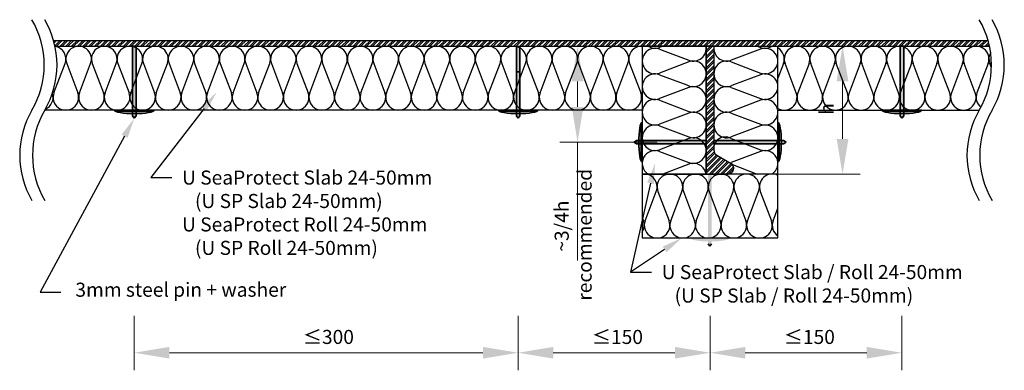
# Model space of a CAD drawing. Units: millimetres. Extents: x -420 to 5300, y -664 to 67.
# Drawn here: x 880 to 1650, y -262 to 13 of the extents above; entities that cross this region are included whole.
import ezdxf

# ---------------------------------------------------------------- set-up
doc = ezdxf.new("R2010")
doc.units = ezdxf.units.MM
for name, color, linetype, lineweight in [('dimensioning', 30, 'Continuous', 15), ('ISOVER ULTIMATE', 2, 'Continuous', 30), ('labeling', 3, 'Continuous', 30), ('pins n washers', 4, 'Continuous', 35), ('steel', 1, 'Continuous', 30)]:
    doc.layers.add(name, color=color, linetype=linetype, lineweight=lineweight)

msp = doc.modelspace()

# ---------------------------------------------------------------- hatches: boundary and pattern name
at = {"layer": 'pins n washers'}
h = msp.add_hatch(color=256, dxfattribs=at)
h.dxf.hatch_style = 1
h.paths.add_polyline_path([(971.36, -58), (968.63, -58), (968.63, -58.91), (971.36, -58.91)])
edge = h.paths.add_edge_path()
edge.add_ellipse((969.99, -58), major_axis=(-15.46, 0), ratio=0.177271, start_angle=0, end_angle=19.3885)
edge.add_line((955.41, -58.91), (968.63, -58.91))
edge.add_line((968.63, -58.91), (968.63, -58))
edge.add_line((968.63, -58), (954.53, -58))
edge = h.paths.add_edge_path()
edge.add_ellipse((969.99, -58), major_axis=(-15.46, 0), ratio=0.177271, start_angle=160.6115, end_angle=180)
edge.add_line((985.46, -58), (971.36, -58))
edge.add_line((971.36, -58), (971.36, -58.91))
edge.add_line((971.36, -58.91), (984.58, -58.91))
edge = h.paths.add_edge_path()
edge.add_ellipse((969.99, -58), major_axis=(-15.46, 0), ratio=0.177271, start_angle=19.3885, end_angle=84.93572)
edge.add_line((968.63, -60.73), (968.63, -58.91))
edge.add_line((968.63, -58.91), (955.41, -58.91))
edge = h.paths.add_edge_path()
edge.add_ellipse((969.99, -58), major_axis=(-15.46, 0), ratio=0.177271, start_angle=84.93572, end_angle=95.06428)
edge.add_line((971.36, -60.73), (971.36, -58.91))
edge.add_line((971.36, -58.91), (968.63, -58.91))
edge.add_line((968.63, -58.91), (968.63, -60.73))
edge = h.paths.add_edge_path()
edge.add_ellipse((969.99, -58), major_axis=(-15.46, 0), ratio=0.177271, start_angle=95.06428, end_angle=160.6115)
edge.add_line((984.58, -58.91), (971.36, -58.91))
edge.add_line((971.36, -58.91), (971.36, -60.73))
edge = h.paths.add_edge_path()
edge.add_ellipse((969.99, -58), major_axis=(-15.46, 0), ratio=0.177271, start_angle=84.93572, end_angle=95.06428, ccw=False)
edge.add_line((968.63, -60.73), (968.63, -62.47))
edge.add_line((968.63, -62.47), (969.99, -64.37))
edge.add_line((969.99, -64.37), (971.36, -62.47))
edge.add_line((971.36, -62.47), (971.36, -60.73))
h.paths.add_polyline_path([(971.36, -8), (968.63, -8), (968.63, -58), (971.36, -58)])
h = msp.add_hatch(color=256, dxfattribs=at)
h.dxf.hatch_style = 1
h.paths.add_polyline_path([(1271.36, -58), (1268.63, -58), (1268.63, -58.91), (1271.36, -58.91)])
edge = h.paths.add_edge_path()
edge.add_ellipse((1269.99, -58), major_axis=(-15.46, 0), ratio=0.177271, start_angle=0, end_angle=19.3885)
edge.add_line((1255.41, -58.91), (1268.63, -58.91))
edge.add_line((1268.63, -58.91), (1268.63, -58))
edge.add_line((1268.63, -58), (1254.53, -58))
edge = h.paths.add_edge_path()
edge.add_ellipse((1269.99, -58), major_axis=(-15.46, 0), ratio=0.177271, start_angle=160.6115, end_angle=180)
edge.add_line((1285.46, -58), (1271.36, -58))
edge.add_line((1271.36, -58), (1271.36, -58.91))
edge.add_line((1271.36, -58.91), (1284.58, -58.91))
edge = h.paths.add_edge_path()
edge.add_ellipse((1269.99, -58), major_axis=(-15.46, 0), ratio=0.177271, start_angle=19.3885, end_angle=84.93572)
edge.add_line((1268.63, -60.73), (1268.63, -58.91))
edge.add_line((1268.63, -58.91), (1255.41, -58.91))
edge = h.paths.add_edge_path()
edge.add_ellipse((1269.99, -58), major_axis=(-15.46, 0), ratio=0.177271, start_angle=84.93572, end_angle=95.06428)
edge.add_line((1271.36, -60.73), (1271.36, -58.91))
edge.add_line((1271.36, -58.91), (1268.63, -58.91))
edge.add_line((1268.63, -58.91), (1268.63, -60.73))
edge = h.paths.add_edge_path()
edge.add_ellipse((1269.99, -58), major_axis=(-15.46, 0), ratio=0.177271, start_angle=95.06428, end_angle=160.6115)
edge.add_line((1284.58, -58.91), (1271.36, -58.91))
edge.add_line((1271.36, -58.91), (1271.36, -60.73))
edge = h.paths.add_edge_path()
edge.add_ellipse((1269.99, -58), major_axis=(-15.46, 0), ratio=0.177271, start_angle=84.93572, end_angle=95.06428, ccw=False)
edge.add_line((1268.63, -60.73), (1268.63, -62.47))
edge.add_line((1268.63, -62.47), (1269.99, -64.37))
edge.add_line((1269.99, -64.37), (1271.36, -62.47))
edge.add_line((1271.36, -62.47), (1271.36, -60.73))
h.paths.add_polyline_path([(1271.36, -8), (1268.63, -8), (1268.63, -58), (1271.36, -58)])
h = msp.add_hatch(color=256, dxfattribs=at)
h.dxf.hatch_style = 1
h.paths.add_polyline_path([(1571.36, -58), (1568.63, -58), (1568.63, -58.91), (1571.36, -58.91)])
edge = h.paths.add_edge_path()
edge.add_ellipse((1569.99, -58), major_axis=(-15.46, 0), ratio=0.177271, start_angle=0, end_angle=19.3885)
edge.add_line((1555.41, -58.91), (1568.63, -58.91))
edge.add_line((1568.63, -58.91), (1568.63, -58))
edge.add_line((1568.63, -58), (1554.53, -58))
edge = h.paths.add_edge_path()
edge.add_ellipse((1569.99, -58), major_axis=(-15.46, 0), ratio=0.177271, start_angle=160.6115, end_angle=180)
edge.add_line((1585.46, -58), (1571.36, -58))
edge.add_line((1571.36, -58), (1571.36, -58.91))
edge.add_line((1571.36, -58.91), (1584.58, -58.91))
edge = h.paths.add_edge_path()
edge.add_ellipse((1569.99, -58), major_axis=(-15.46, 0), ratio=0.177271, start_angle=19.3885, end_angle=84.93572)
edge.add_line((1568.63, -60.73), (1568.63, -58.91))
edge.add_line((1568.63, -58.91), (1555.41, -58.91))
edge = h.paths.add_edge_path()
edge.add_ellipse((1569.99, -58), major_axis=(-15.46, 0), ratio=0.177271, start_angle=84.93572, end_angle=95.06428)
edge.add_line((1571.36, -60.73), (1571.36, -58.91))
edge.add_line((1571.36, -58.91), (1568.63, -58.91))
edge.add_line((1568.63, -58.91), (1568.63, -60.73))
edge = h.paths.add_edge_path()
edge.add_ellipse((1569.99, -58), major_axis=(-15.46, 0), ratio=0.177271, start_angle=95.06428, end_angle=160.6115)
edge.add_line((1584.58, -58.91), (1571.36, -58.91))
edge.add_line((1571.36, -58.91), (1571.36, -60.73))
edge = h.paths.add_edge_path()
edge.add_ellipse((1569.99, -58), major_axis=(-15.46, 0), ratio=0.177271, start_angle=84.93572, end_angle=95.06428, ccw=False)
edge.add_line((1568.63, -60.73), (1568.63, -62.47))
edge.add_line((1568.63, -62.47), (1569.99, -64.37))
edge.add_line((1569.99, -64.37), (1571.36, -62.47))
edge.add_line((1571.36, -62.47), (1571.36, -60.73))
h.paths.add_polyline_path([(1571.36, -8), (1568.63, -8), (1568.63, -58), (1571.36, -58)])
h = msp.add_hatch(color=256, dxfattribs=at)
h.dxf.hatch_style = 1
h.paths.add_polyline_path([(1416.99, -84.37), (1416.99, -81.63), (1367, -81.63), (1367, -84.37)])
h.paths.add_polyline_path([(1367, -84.37), (1367, -81.63), (1366.09, -81.63), (1366.09, -84.37)])
edge = h.paths.add_edge_path()
edge.add_ellipse((1367, -83), major_axis=(0, 15.46), ratio=0.177271, start_angle=0, end_angle=19.3885)
edge.add_line((1366.09, -68.41), (1366.09, -81.63))
edge.add_line((1366.09, -81.63), (1367, -81.63))
edge.add_line((1367, -81.63), (1367, -67.54))
edge = h.paths.add_edge_path()
edge.add_ellipse((1367, -83), major_axis=(0, 15.46), ratio=0.177271, start_angle=160.6115, end_angle=180)
edge.add_line((1367, -98.46), (1367, -84.37))
edge.add_line((1367, -84.37), (1366.09, -84.37))
edge.add_line((1366.09, -84.37), (1366.09, -97.59))
edge = h.paths.add_edge_path()
edge.add_ellipse((1367, -83), major_axis=(0, 15.46), ratio=0.177271, start_angle=19.3885, end_angle=84.93572)
edge.add_line((1364.27, -81.63), (1366.09, -81.63))
edge.add_line((1366.09, -81.63), (1366.09, -68.41))
edge = h.paths.add_edge_path()
edge.add_ellipse((1367, -83), major_axis=(0, 15.46), ratio=0.177271, start_angle=84.93572, end_angle=95.06428)
edge.add_line((1364.27, -84.37), (1366.09, -84.37))
edge.add_line((1366.09, -84.37), (1366.09, -81.63))
edge.add_line((1366.09, -81.63), (1364.27, -81.63))
edge = h.paths.add_edge_path()
edge.add_ellipse((1367, -83), major_axis=(0, 15.46), ratio=0.177271, start_angle=95.06428, end_angle=160.6115)
edge.add_line((1366.09, -97.59), (1366.09, -84.37))
edge.add_line((1366.09, -84.37), (1364.27, -84.37))
edge = h.paths.add_edge_path()
edge.add_ellipse((1367, -83), major_axis=(0, 15.46), ratio=0.177271, start_angle=84.93572, end_angle=95.06428, ccw=False)
edge.add_line((1364.27, -81.63), (1362.53, -81.63))
edge.add_line((1362.53, -81.63), (1360.63, -83))
edge.add_line((1360.63, -83), (1362.53, -84.37))
edge.add_line((1362.53, -84.37), (1364.27, -84.37))
h = msp.add_hatch(color=256, dxfattribs=at)
h.dxf.hatch_style = 1
h.paths.add_polyline_path([(1422.99, -84.37), (1422.99, -81.63), (1472.99, -81.63), (1472.99, -84.37)])
h.paths.add_polyline_path([(1472.99, -84.37), (1472.99, -81.63), (1473.9, -81.63), (1473.9, -84.37)])
edge = h.paths.add_edge_path()
edge.add_ellipse((1472.99, -83), major_axis=(0, 15.46), ratio=0.177271, start_angle=340.6115, end_angle=360, ccw=False)
edge.add_line((1473.9, -68.41), (1473.9, -81.63))
edge.add_line((1473.9, -81.63), (1472.99, -81.63))
edge.add_line((1472.99, -81.63), (1472.99, -67.54))
edge = h.paths.add_edge_path()
edge.add_ellipse((1472.99, -83), major_axis=(0, 15.46), ratio=0.177271, start_angle=180, end_angle=199.3885, ccw=False)
edge.add_line((1472.99, -98.46), (1472.99, -84.37))
edge.add_line((1472.99, -84.37), (1473.9, -84.37))
edge.add_line((1473.9, -84.37), (1473.9, -97.59))
edge = h.paths.add_edge_path()
edge.add_ellipse((1472.99, -83), major_axis=(0, 15.46), ratio=0.177271, start_angle=275.06428, end_angle=340.6115, ccw=False)
edge.add_line((1475.72, -81.63), (1473.9, -81.63))
edge.add_line((1473.9, -81.63), (1473.9, -68.41))
edge = h.paths.add_edge_path()
edge.add_ellipse((1472.99, -83), major_axis=(0, 15.46), ratio=0.177271, start_angle=264.93572, end_angle=275.06428, ccw=False)
edge.add_line((1475.72, -84.37), (1473.9, -84.37))
edge.add_line((1473.9, -84.37), (1473.9, -81.63))
edge.add_line((1473.9, -81.63), (1475.72, -81.63))
edge = h.paths.add_edge_path()
edge.add_ellipse((1472.99, -83), major_axis=(0, 15.46), ratio=0.177271, start_angle=199.3885, end_angle=264.93572, ccw=False)
edge.add_line((1473.9, -97.59), (1473.9, -84.37))
edge.add_line((1473.9, -84.37), (1475.72, -84.37))
edge = h.paths.add_edge_path()
edge.add_ellipse((1472.99, -83), major_axis=(0, 15.46), ratio=0.177271, start_angle=264.93572, end_angle=275.06428)
edge.add_line((1475.72, -81.63), (1477.46, -81.63))
edge.add_line((1477.46, -81.63), (1479.36, -83))
edge.add_line((1479.36, -83), (1477.46, -84.37))
edge.add_line((1477.46, -84.37), (1475.72, -84.37))
h = msp.add_hatch(color=256, dxfattribs=at)
h.dxf.hatch_style = 1
h.paths.add_polyline_path([(1421.25, -108), (1418.52, -108), (1418.52, -158), (1421.25, -158)])
h.paths.add_polyline_path([(1421.25, -158), (1418.52, -158), (1418.52, -158.91), (1421.25, -158.91)])
edge = h.paths.add_edge_path()
edge.add_ellipse((1419.88, -158), major_axis=(-15.46, 0), ratio=0.177271, start_angle=0, end_angle=19.3885)
edge.add_line((1405.3, -158.91), (1418.52, -158.91))
edge.add_line((1418.52, -158.91), (1418.52, -158))
edge.add_line((1418.52, -158), (1404.42, -158))
edge = h.paths.add_edge_path()
edge.add_ellipse((1419.88, -158), major_axis=(-15.46, 0), ratio=0.177271, start_angle=160.6115, end_angle=180)
edge.add_line((1435.35, -158), (1421.25, -158))
edge.add_line((1421.25, -158), (1421.25, -158.91))
edge.add_line((1421.25, -158.91), (1434.47, -158.91))
edge = h.paths.add_edge_path()
edge.add_ellipse((1419.88, -158), major_axis=(-15.46, 0), ratio=0.177271, start_angle=19.3885, end_angle=84.93572)
edge.add_line((1418.52, -160.73), (1418.52, -158.91))
edge.add_line((1418.52, -158.91), (1405.3, -158.91))
edge = h.paths.add_edge_path()
edge.add_ellipse((1419.88, -158), major_axis=(-15.46, 0), ratio=0.177271, start_angle=84.93572, end_angle=95.06428)
edge.add_line((1421.25, -160.73), (1421.25, -158.91))
edge.add_line((1421.25, -158.91), (1418.52, -158.91))
edge.add_line((1418.52, -158.91), (1418.52, -160.73))
edge = h.paths.add_edge_path()
edge.add_ellipse((1419.88, -158), major_axis=(-15.46, 0), ratio=0.177271, start_angle=95.06428, end_angle=160.6115)
edge.add_line((1434.47, -158.91), (1421.25, -158.91))
edge.add_line((1421.25, -158.91), (1421.25, -160.73))
edge = h.paths.add_edge_path()
edge.add_ellipse((1419.88, -158), major_axis=(-15.46, 0), ratio=0.177271, start_angle=84.93572, end_angle=95.06428, ccw=False)
edge.add_line((1418.52, -160.73), (1418.52, -162.47))
edge.add_line((1418.52, -162.47), (1419.88, -164.37))
edge.add_line((1419.88, -164.37), (1421.25, -162.47))
edge.add_line((1421.25, -162.47), (1421.25, -160.73))

# ---------------------------------------------------------------- linework, layer by layer
at = {"layer": 'dimensioning'}
for p, q in [((1409.12, -8), (1302.69, -8)), ((1430.87, -8), (1537.3, -8)), ((1316.44, -35.5), (1316.44, -55.5)), ((1523.55, -35.5), (1523.55, -80.5)), ((1378.75, -83), (1302.69, -83)), ((1316.44, -83), (1316.44, -175.58)), ((1429.87, -108), (1537.3, -108)), ((969.99, -218.86), (969.99, -261.52)), ((1269.99, -218.86), (1269.99, -261.52)), ((1269.99, -218.86), (1269.99, -261.52)), ((1419.99, -218.86), (1419.99, -261.52)), ((1419.99, -218.86), (1419.99, -261.52)), ((1569.99, -218.86), (1569.99, -261.52)), ((997.49, -247.77), (1242.49, -247.77)), ((1392.49, -247.77), (1297.49, -247.77)), ((1447.49, -247.77), (1542.49, -247.77))]:
    msp.add_line(p, q, dxfattribs=at)
for points in [[(1311.85, -35.5), (1321.02, -35.5), (1316.44, -8)], [(1518.97, -35.5), (1528.14, -35.5), (1523.55, -8)], [(1311.85, -55.5), (1321.02, -55.5), (1316.44, -83)], [(1518.97, -80.5), (1528.14, -80.5), (1523.55, -108)], [(997.49, -243.19), (997.49, -252.35), (969.99, -247.77)], [(1242.49, -243.19), (1242.49, -252.35), (1269.99, -247.77)], [(1297.49, -243.19), (1297.49, -252.35), (1269.99, -247.77)], [(1392.49, -243.19), (1392.49, -252.35), (1419.99, -247.77)], [(1447.49, -243.19), (1447.49, -252.35), (1419.99, -247.77)], [(1542.49, -243.19), (1542.49, -252.35), (1569.99, -247.77)]]:
    msp.add_solid(points, dxfattribs=at)
at = {"layer": 'ISOVER ULTIMATE'}
for p, q in [((1416.99, -8), (1367, -8)), ((1367, -8), (1367, -108)), ((1383.08, -8), (1380.55, -8.96)), ((1380.55, -10.26), (1403.44, -18.96)), ((1416.99, -108), (1416.99, -8)), ((1459.44, -10.26), (1436.54, -18.96)), ((1456.91, -8), (1459.44, -8.96)), ((1472.99, -108), (1472.99, -8)), ((907.16, -44.45), (915.85, -21.55)), ((917.16, -21.55), (925.85, -44.45)), ((927.16, -44.45), (935.85, -21.55)), ((937.16, -21.55), (945.85, -44.45)), ((947.16, -44.45), (955.85, -21.55)), ((957.16, -21.55), (965.85, -44.45)), ((967.16, -44.45), (975.85, -21.55)), ((977.15, -21.55), (985.85, -44.45)), ((987.15, -44.45), (995.85, -21.55)), ((997.15, -21.55), (1005.85, -44.45)), ((1007.15, -44.45), (1015.85, -21.55)), ((1017.15, -21.55), (1025.85, -44.45)), ((1027.15, -44.45), (1035.85, -21.55)), ((1037.15, -21.55), (1045.85, -44.45)), ((1047.15, -44.45), (1055.85, -21.55)), ((1057.15, -21.55), (1065.85, -44.45)), ((1067.15, -44.45), (1075.85, -21.55)), ((1077.15, -21.55), (1085.85, -44.45)), ((1087.15, -44.45), (1095.85, -21.55)), ((1097.15, -21.55), (1105.85, -44.45)), ((1107.15, -44.45), (1115.85, -21.55)), ((1117.15, -21.55), (1125.85, -44.45)), ((1127.15, -44.45), (1135.85, -21.55)), ((1137.15, -21.55), (1145.85, -44.45)), ((1147.15, -44.45), (1155.84, -21.55)), ((1157.15, -21.55), (1165.84, -44.45)), ((1167.15, -44.45), (1175.84, -21.55)), ((1177.15, -21.55), (1185.84, -44.45)), ((1187.15, -44.45), (1195.84, -21.55)), ((1197.15, -21.55), (1205.84, -44.45)), ((1207.15, -44.45), (1215.84, -21.55)), ((1217.15, -21.55), (1225.84, -44.45)), ((1227.14, -44.45), (1235.84, -21.55)), ((1237.14, -21.55), (1245.84, -44.45)), ((1247.14, -44.45), (1255.84, -21.55)), ((1257.14, -21.55), (1265.84, -44.45)), ((1267.14, -44.45), (1275.84, -21.55)), ((1277.14, -21.55), (1285.84, -44.45)), ((1287.14, -44.45), (1295.84, -21.55)), ((1297.14, -21.55), (1305.84, -44.45)), ((1307.14, -44.45), (1315.84, -21.55)), ((1317.14, -21.55), (1325.84, -44.45)), ((1327.14, -44.45), (1335.84, -21.55)), ((1337.14, -21.55), (1345.84, -44.45)), ((1347.14, -44.45), (1355.84, -21.55)), ((1357.14, -21.55), (1365.84, -44.45)), ((1403.44, -20.26), (1380.55, -28.96)), ((1436.54, -20.26), (1459.44, -28.96)), ((1477.34, -21.55), (1472.99, -33)), ((1487.34, -44.45), (1478.64, -21.55)), ((1497.34, -21.55), (1488.64, -44.45)), ((1507.34, -44.45), (1498.64, -21.55)), ((1517.34, -21.55), (1508.64, -44.45)), ((1527.34, -44.45), (1518.64, -21.55)), ((1537.34, -21.55), (1528.64, -44.45)), ((1547.34, -44.45), (1538.64, -21.55)), ((1557.34, -21.55), (1548.64, -44.45)), ((1567.34, -44.45), (1558.64, -21.55)), ((1577.34, -21.55), (1568.64, -44.45)), ((1587.34, -44.45), (1578.64, -21.55)), ((1597.34, -21.55), (1588.64, -44.45)), ((1607.34, -44.45), (1598.64, -21.55)), ((1617.34, -21.55), (1608.64, -44.45)), ((1627.33, -44.45), (1618.64, -21.55)), ((1637.33, -21.55), (1628.64, -44.45)), ((1639.95, -25), (1638.64, -21.55)), ((1380.55, -30.26), (1401.76, -38.32)), ((1459.44, -30.26), (1438.23, -38.32)), ((1401.76, -38.32), (1403.44, -38.96)), ((1438.23, -38.32), (1436.54, -38.96)), ((1403.44, -40.26), (1380.55, -48.96)), ((1436.54, -40.26), (1459.44, -48.96)), ((1380.55, -50.26), (1403.44, -58.96)), ((1459.44, -50.26), (1436.54, -58.96)), ((1403.44, -60.26), (1380.55, -68.96)), ((1436.54, -60.26), (1459.44, -68.96)), ((1380.55, -70.26), (1403.44, -78.96)), ((1459.44, -70.26), (1436.54, -78.96)), ((1403.44, -80.26), (1380.55, -88.96)), ((1436.54, -80.26), (1459.44, -88.96)), ((1380.55, -90.26), (1403.44, -98.96)), ((1459.44, -90.26), (1436.54, -98.96)), ((1403.44, -100.26), (1383.07, -108)), ((1437.43, -100.6), (1456.92, -108)), ((1367, -108), (1367, -158)), ((1472.99, -108), (1367, -108)), ((1367, -108), (1416.99, -108)), ((1472.99, -108), (1433.99, -108)), ((1472.99, -158), (1472.99, -108)), ((1369.26, -144.45), (1377.96, -121.55)), ((1379.26, -121.55), (1387.96, -144.45)), ((1397.32, -123.24), (1397.96, -121.55)), ((1399.26, -121.55), (1407.96, -144.45)), ((1409.26, -144.45), (1417.96, -121.55)), ((1419.26, -121.55), (1427.95, -144.45)), ((1429.26, -144.45), (1437.95, -121.55)), ((1439.26, -121.55), (1447.95, -144.45)), ((1449.26, -144.45), (1457.95, -121.55)), ((1459.26, -121.55), (1467.95, -144.45)), ((1389.26, -144.45), (1397.32, -123.24)), ((1469.26, -144.45), (1472.99, -134.61)), ((1367, -141.92), (1367.96, -144.45)), ((1367, -158), (1472.99, -158))]:
    msp.add_line(p, q, dxfattribs=at)
at = {"layer": 'ISOVER ULTIMATE', "extrusion": (0, 0, -1)}
for p, q in [((1367, -58), (900, -58)), ((1472.99, -58), (1630.4, -58))]:
    msp.add_line(p, q, dxfattribs=at)
at = {"layer": 'ISOVER ULTIMATE'}
for centre, radius, start, end in [((906.51, -18), 10, 339.20343, 80.96422), ((926.51, -18), 10, 339.20343, 200.79657), ((946.5, -18), 10, 339.20343, 200.79657), ((966.5, -18), 10, 339.20343, 200.79657), ((986.5, -18), 10, 339.20343, 200.79657), ((1006.5, -18), 10, 339.20343, 200.79657), ((1026.5, -18), 10, 339.20343, 200.79657), ((1046.5, -18), 10, 339.20343, 200.79657), ((1066.5, -18), 10, 339.20343, 200.79657), ((1086.5, -18), 10, 339.20343, 200.79657), ((1106.5, -18), 10, 339.20343, 200.79657), ((1126.5, -18), 10, 339.20343, 200.79657), ((1146.5, -18), 10, 339.20343, 200.79657), ((1166.5, -18), 10, 339.20343, 200.79657), ((1186.5, -18), 10, 339.20343, 200.79657), ((1206.49, -18), 10, 339.20343, 200.79657), ((1226.49, -18), 10, 339.20343, 200.79657), ((1246.49, -18), 10, 339.20343, 200.79657), ((1266.49, -18), 10, 339.20343, 200.79657), ((1286.49, -18), 10, 339.20343, 200.79657), ((1306.49, -18), 10, 339.20343, 200.79657), ((1326.49, -18), 10, 339.20343, 200.79657), ((1346.49, -18), 10, 339.20343, 200.79657), ((1366.49, -18), 10, 87.08386, 200.79657), ((1377, -19.61), 10, 69.20343, 290.79657), ((1377, 0.39), 10, 237.01007, 290.79657), ((1407, -9.61), 10, 249.20343, 9.27851), ((1432.99, -9.61), 10, 170.72149, 290.79657), ((1462.99, 0.39), 10, 249.20343, 302.98993), ((1462.99, -19.61), 10, 249.20343, 110.79657), ((1467.99, -18), 10, 339.20343, 60), ((1487.99, -18), 10, 339.20343, 200.79657), ((1507.99, -18), 10, 339.20343, 200.79657), ((1527.99, -18), 10, 339.20343, 200.79657), ((1547.99, -18), 10, 339.20343, 200.79657), ((1567.99, -18), 10, 339.20343, 200.79657), ((1587.99, -18), 10, 339.20343, 200.79657), ((1607.99, -18), 10, 339.20343, 200.79657), ((1627.99, -18), 10, 339.20343, 200.79657), ((1647.99, -18), 10, 149.98493, 200.79657), ((1407, -29.61), 10, 249.20343, 110.79657), ((1432.99, -29.61), 10, 69.20343, 290.79657), ((1377, -39.61), 10, 69.20343, 290.79657), ((1462.99, -39.61), 10, 249.20343, 110.79657), ((896.51, -48), 10, 293.36376, 18.62335), ((916.51, -48), 10, 159.20343, 20.79657), ((936.51, -48), 10, 159.20343, 20.79657), ((956.5, -48), 10, 159.20343, 20.79657), ((976.5, -48), 10, 159.20343, 20.79657), ((996.5, -48), 10, 159.20343, 20.79657), ((1016.5, -48), 10, 159.20343, 20.79657), ((1036.5, -48), 10, 159.20343, 20.79657), ((1056.5, -48), 10, 159.20343, 20.79657), ((1076.5, -48), 10, 159.20343, 20.79657), ((1096.5, -48), 10, 159.20343, 20.79657), ((1116.5, -48), 10, 159.20343, 20.79657), ((1136.5, -48), 10, 159.20343, 20.79657), ((1156.5, -48), 10, 159.20343, 20.79657), ((1176.5, -48), 10, 159.20343, 20.79657), ((1196.49, -48), 10, 159.20343, 20.79657), ((1216.49, -48), 10, 159.20343, 20.79657), ((1236.49, -48), 10, 159.20343, 20.79657), ((1256.49, -48), 10, 159.20343, 20.79657), ((1276.49, -48), 10, 159.20343, 20.79657), ((1296.49, -48), 10, 159.20343, 20.79657), ((1316.49, -48), 10, 159.20343, 20.79657), ((1336.49, -48), 10, 159.20343, 20.79657), ((1356.49, -48), 10, 159.20343, 20.79657), ((1376.49, -48), 10, 159.20343, 198.35463), ((1407, -49.61), 10, 249.20343, 110.79657), ((1432.99, -49.61), 10, 69.20343, 290.79657), ((1477.99, -48), 10, 240, 20.79657), ((1497.99, -48), 10, 159.20343, 20.79657), ((1517.99, -48), 10, 159.20343, 20.79657), ((1537.99, -48), 10, 159.20343, 20.79657), ((1557.99, -48), 10, 159.20343, 20.79657), ((1577.99, -48), 10, 159.20343, 20.79657), ((1597.99, -48), 10, 159.20343, 20.79657), ((1617.99, -48), 10, 159.20343, 20.79657), ((1637.99, -48), 10, 159.20343, 230.77289), ((1377, -59.61), 10, 69.20343, 290.79657), ((1462.99, -59.61), 10, 249.20343, 110.79657), ((1407, -69.61), 10, 249.20343, 110.79657), ((1432.99, -69.61), 10, 69.20343, 290.79657), ((1377, -79.61), 10, 69.20343, 290.79657), ((1462.99, -79.61), 10, 249.20343, 110.79657), ((1407, -89.61), 10, 249.20343, 110.79657), ((1431.9, -88.03), 9.05, 59.12587, 203.37429), ((1377, -99.61), 10, 69.20343, 237.05218), ((1462.99, -99.61), 10, 302.94782, 110.79657), ((1407, -109.61), 10, 9.25529, 110.79657), ((1368.61, -118), 10, 339.20343, 99.27851), ((1388.61, -118), 10, 339.20343, 200.79657), ((1408.61, -118), 10, 339.20343, 200.79657), ((1428.61, -118), 10, 339.20343, 200.79657), ((1448.61, -118), 10, 339.20343, 200.79657), ((1468.6, -118), 10, 63.97328, 200.79657), ((1358.61, -148), 10, 327.01007, 20.79657), ((1378.61, -148), 10, 159.20343, 20.79657), ((1398.61, -148), 10, 159.20343, 20.79657), ((1418.61, -148), 10, 159.20343, 20.79657), ((1438.61, -148), 10, 159.20343, 20.79657), ((1458.61, -148), 10, 159.20343, 20.79657), ((1478.6, -148), 10, 159.20343, 235.8605)]:
    msp.add_arc(centre, radius, start, end, dxfattribs=at)
at = {"layer": 'labeling', "linetype": 'ByBlock', "lineweight": -2}
for p, q in [((1024.55, -56.69), (983.03, -110.73)), ((962.37, -78.43), (896.3, -200.28)), ((983.03, -110.73), (999.32, -110.73)), ((1373.49, -115.22), (1357.91, -184.68)), ((1384.52, -166.91), (1357.91, -184.68)), ((1357.91, -184.68), (1374.2, -184.68)), ((896.3, -200.28), (912.59, -200.28))]:
    msp.add_line(p, q, dxfattribs=at)
at = {"layer": 'labeling'}
for points in [[(1022.44, -55.06), (1034.3, -44), (1026.66, -58.31)], [(960.02, -77.16), (969.99, -64.37), (964.71, -79.71)], [(1370.89, -114.64), (1377, -99.61), (1376.1, -115.8)], [(1383.03, -164.7), (1397.8, -158), (1386, -169.13)]]:
    msp.add_solid(points, dxfattribs=at)
at = {"layer": 'pins n washers'}
for p, q in [((968.63, -8), (968.63, -62.47)), ((968.63, -8), (971.36, -8)), ((971.36, -8), (971.36, -62.47)), ((1268.63, -8), (1268.63, -62.47)), ((1271.36, -8), (1271.36, -62.47)), ((1568.63, -8), (1568.63, -62.47)), ((1568.63, -8), (1571.36, -8)), ((1571.36, -8), (1571.36, -62.47)), ((1268.63, -28), (1271.36, -28)), ((985.46, -58), (954.53, -58)), ((984.58, -58.91), (955.41, -58.91)), ((1285.46, -58), (1254.53, -58)), ((1284.58, -58.91), (1255.41, -58.91)), ((1585.46, -58), (1554.53, -58)), ((1584.58, -58.91), (1555.41, -58.91)), ((969.99, -64.37), (968.63, -62.47)), ((969.99, -64.37), (971.36, -62.47)), ((1269.99, -64.37), (1268.63, -62.47)), ((1269.99, -64.37), (1271.36, -62.47)), ((1366.09, -97.59), (1366.09, -68.41)), ((1367, -98.46), (1367, -67.54)), ((1472.99, -98.46), (1472.99, -67.54)), ((1473.9, -97.59), (1473.9, -68.41)), ((1569.99, -64.37), (1568.63, -62.47)), ((1569.99, -64.37), (1571.36, -62.47)), ((1360.63, -83), (1362.53, -81.63)), ((1360.63, -83), (1362.53, -84.37)), ((1416.99, -81.63), (1362.53, -81.63)), ((1416.99, -84.37), (1362.53, -84.37)), ((1416.99, -81.63), (1416.99, -84.37)), ((1422.99, -81.63), (1477.46, -81.63)), ((1422.99, -81.63), (1422.99, -84.37)), ((1422.99, -84.37), (1477.46, -84.37)), ((1479.36, -83), (1477.46, -81.63)), ((1479.36, -83), (1477.46, -84.37)), ((1419.88, -164.37), (1418.52, -162.47)), ((1419.88, -164.37), (1421.25, -162.47))]:
    msp.add_line(p, q, dxfattribs=at)
at = {"layer": 'pins n washers', "extrusion": (0, 0, -1)}
for centre, major_axis in [((969.99, -58), (-15.46, 0)), ((1269.99, -58), (-15.46, 0)), ((1569.99, -58), (-15.46, 0)), ((1367, -83), (0, 15.46))]:
    msp.add_ellipse(centre, major_axis=major_axis, ratio=0.177271, start_param=3.141593, end_param=6.283185, dxfattribs=at)
at = {"layer": 'pins n washers'}
msp.add_ellipse((1472.99, -83), major_axis=(0, 15.46), ratio=0.177271, start_param=3.141593, end_param=6.283185, dxfattribs=at)
at = {"layer": 'steel'}
for p, q in [((906.93, -3.5), (1637.33, -3.5)), ((907.07, -3.98), (907.54, -3.5)), ((907.4, -5.23), (909.13, -3.5)), ((907.96, -7.58), (912.03, -3.5)), ((909.12, -8), (913.62, -3.5)), ((912.02, -8), (916.52, -3.5)), ((913.61, -8), (918.11, -3.5)), ((916.51, -8), (921.01, -3.5)), ((918.1, -8), (922.6, -3.5)), ((921, -8), (925.5, -3.5)), ((922.59, -8), (927.09, -3.5)), ((925.49, -8), (929.99, -3.5)), ((927.08, -8), (931.58, -3.5)), ((929.99, -8), (934.49, -3.5)), ((931.57, -8), (936.07, -3.5)), ((934.48, -8), (938.98, -3.5)), ((936.06, -8), (940.56, -3.5)), ((938.97, -8), (943.47, -3.5)), ((940.55, -8), (945.05, -3.5)), ((943.46, -8), (947.96, -3.5)), ((945.04, -8), (949.54, -3.5)), ((947.95, -8), (952.45, -3.5)), ((949.53, -8), (954.03, -3.5)), ((952.44, -8), (956.94, -3.5)), ((954.02, -8), (958.52, -3.5)), ((956.93, -8), (961.43, -3.5)), ((958.51, -8), (963.01, -3.5)), ((961.42, -8), (965.92, -3.5)), ((963, -8), (967.5, -3.5)), ((965.91, -8), (970.41, -3.5)), ((967.49, -8), (971.99, -3.5)), ((970.4, -8), (974.9, -3.5)), ((971.98, -8), (976.48, -3.5)), ((974.89, -8), (979.39, -3.5)), ((976.47, -8), (980.97, -3.5)), ((979.38, -8), (983.88, -3.5)), ((980.96, -8), (985.46, -3.5)), ((983.87, -8), (988.37, -3.5)), ((985.45, -8), (989.95, -3.5)), ((988.36, -8), (992.86, -3.5)), ((989.94, -8), (994.44, -3.5)), ((992.85, -8), (997.35, -3.5)), ((994.43, -8), (998.93, -3.5)), ((997.34, -8), (1001.84, -3.5)), ((998.92, -8), (1003.42, -3.5)), ((1001.83, -8), (1006.33, -3.5)), ((1003.41, -8), (1007.91, -3.5)), ((1006.32, -8), (1010.82, -3.5)), ((1007.9, -8), (1012.4, -3.5)), ((1010.81, -8), (1015.31, -3.5)), ((1012.39, -8), (1016.89, -3.5)), ((1015.3, -8), (1019.8, -3.5)), ((1016.89, -8), (1021.39, -3.5)), ((1019.79, -8), (1024.29, -3.5)), ((1021.38, -8), (1025.88, -3.5)), ((1024.28, -8), (1028.78, -3.5)), ((1025.87, -8), (1030.37, -3.5)), ((1028.77, -8), (1033.27, -3.5)), ((1030.36, -8), (1034.86, -3.5)), ((1033.26, -8), (1037.76, -3.5)), ((1034.85, -8), (1039.35, -3.5)), ((1037.75, -8), (1042.25, -3.5)), ((1039.34, -8), (1043.84, -3.5)), ((1042.24, -8), (1046.74, -3.5)), ((1043.83, -8), (1048.33, -3.5)), ((1046.73, -8), (1051.23, -3.5)), ((1048.32, -8), (1052.82, -3.5)), ((1051.22, -8), (1055.72, -3.5)), ((1052.81, -8), (1057.31, -3.5)), ((1055.71, -8), (1060.21, -3.5)), ((1057.3, -8), (1061.8, -3.5)), ((1060.2, -8), (1064.7, -3.5)), ((1061.79, -8), (1066.29, -3.5)), ((1064.69, -8), (1069.19, -3.5)), ((1066.28, -8), (1070.78, -3.5)), ((1069.18, -8), (1073.68, -3.5)), ((1070.77, -8), (1075.27, -3.5)), ((1073.67, -8), (1078.17, -3.5)), ((1075.26, -8), (1079.76, -3.5)), ((1078.16, -8), (1082.66, -3.5)), ((1079.75, -8), (1084.25, -3.5)), ((1082.65, -8), (1087.15, -3.5)), ((1084.24, -8), (1088.74, -3.5)), ((1087.14, -8), (1091.64, -3.5)), ((1088.73, -8), (1093.23, -3.5)), ((1091.63, -8), (1096.13, -3.5)), ((1093.22, -8), (1097.72, -3.5)), ((1096.12, -8), (1100.62, -3.5)), ((1097.71, -8), (1102.21, -3.5)), ((1100.61, -8), (1105.11, -3.5)), ((1102.2, -8), (1106.7, -3.5)), ((1105.1, -8), (1109.6, -3.5)), ((1106.69, -8), (1111.19, -3.5)), ((1109.59, -8), (1114.09, -3.5)), ((1111.18, -8), (1115.68, -3.5)), ((1114.08, -8), (1118.58, -3.5)), ((1115.67, -8), (1120.17, -3.5)), ((1118.57, -8), (1123.07, -3.5)), ((1120.16, -8), (1124.66, -3.5)), ((1123.06, -8), (1127.56, -3.5)), ((1124.65, -8), (1129.15, -3.5)), ((1127.55, -8), (1132.05, -3.5)), ((1129.14, -8), (1133.64, -3.5)), ((1132.04, -8), (1136.54, -3.5)), ((1133.63, -8), (1138.13, -3.5)), ((1136.53, -8), (1141.03, -3.5)), ((1138.12, -8), (1142.62, -3.5)), ((1141.02, -8), (1145.52, -3.5)), ((1142.61, -8), (1147.11, -3.5)), ((1145.51, -8), (1150.01, -3.5)), ((1147.1, -8), (1151.6, -3.5)), ((1150, -8), (1154.5, -3.5)), ((1151.59, -8), (1156.09, -3.5)), ((1154.49, -8), (1158.99, -3.5)), ((1156.08, -8), (1160.58, -3.5)), ((1158.98, -8), (1163.48, -3.5)), ((1160.57, -8), (1165.07, -3.5)), ((1163.47, -8), (1167.97, -3.5)), ((1165.06, -8), (1169.56, -3.5)), ((1167.96, -8), (1172.46, -3.5)), ((1169.55, -8), (1174.05, -3.5)), ((1172.45, -8), (1176.95, -3.5)), ((1174.04, -8), (1178.54, -3.5)), ((1176.94, -8), (1181.44, -3.5)), ((1178.53, -8), (1183.03, -3.5)), ((1181.43, -8), (1185.93, -3.5)), ((1183.02, -8), (1187.52, -3.5)), ((1185.92, -8), (1190.42, -3.5)), ((1187.51, -8), (1192.01, -3.5)), ((1190.41, -8), (1194.91, -3.5)), ((1192, -8), (1196.5, -3.5)), ((1194.9, -8), (1199.4, -3.5)), ((1196.49, -8), (1200.99, -3.5)), ((1199.39, -8), (1203.89, -3.5)), ((1200.98, -8), (1205.48, -3.5)), ((1203.88, -8), (1208.38, -3.5)), ((1205.47, -8), (1209.97, -3.5)), ((1208.37, -8), (1212.87, -3.5)), ((1209.96, -8), (1214.46, -3.5)), ((1212.86, -8), (1217.36, -3.5)), ((1214.45, -8), (1218.95, -3.5)), ((1217.35, -8), (1221.85, -3.5)), ((1218.94, -8), (1223.44, -3.5)), ((1221.84, -8), (1226.34, -3.5)), ((1223.43, -8), (1227.93, -3.5)), ((1226.33, -8), (1230.83, -3.5)), ((1227.92, -8), (1232.42, -3.5)), ((1230.82, -8), (1235.32, -3.5)), ((1232.41, -8), (1236.91, -3.5)), ((1235.31, -8), (1239.81, -3.5)), ((1236.9, -8), (1241.4, -3.5)), ((1239.8, -8), (1244.3, -3.5)), ((1241.39, -8), (1245.89, -3.5)), ((1244.29, -8), (1248.79, -3.5)), ((1245.88, -8), (1250.38, -3.5)), ((1248.78, -8), (1253.28, -3.5)), ((1250.37, -8), (1254.87, -3.5)), ((1253.27, -8), (1257.77, -3.5)), ((1254.86, -8), (1259.36, -3.5)), ((1257.76, -8), (1262.26, -3.5)), ((1259.35, -8), (1263.85, -3.5)), ((1262.25, -8), (1266.75, -3.5)), ((1263.84, -8), (1268.34, -3.5)), ((1266.74, -8), (1271.24, -3.5)), ((1268.33, -8), (1272.83, -3.5)), ((1271.23, -8), (1275.73, -3.5)), ((1272.82, -8), (1277.32, -3.5)), ((1275.72, -8), (1280.22, -3.5)), ((1277.31, -8), (1281.81, -3.5)), ((1280.22, -8), (1284.72, -3.5)), ((1281.8, -8), (1286.3, -3.5)), ((1284.71, -8), (1289.21, -3.5)), ((1286.29, -8), (1290.79, -3.5)), ((1289.2, -8), (1293.7, -3.5)), ((1290.78, -8), (1295.28, -3.5)), ((1293.69, -8), (1298.19, -3.5)), ((1295.27, -8), (1299.77, -3.5)), ((1298.18, -8), (1302.68, -3.5)), ((1299.76, -8), (1304.26, -3.5)), ((1302.67, -8), (1307.17, -3.5)), ((1304.25, -8), (1308.75, -3.5)), ((1307.16, -8), (1311.66, -3.5)), ((1308.74, -8), (1313.24, -3.5)), ((1311.65, -8), (1316.15, -3.5)), ((1313.23, -8), (1317.73, -3.5)), ((1316.14, -8), (1320.64, -3.5)), ((1317.72, -8), (1322.22, -3.5)), ((1320.63, -8), (1325.13, -3.5)), ((1322.21, -8), (1326.71, -3.5)), ((1325.12, -8), (1329.62, -3.5)), ((1326.7, -8), (1331.2, -3.5)), ((1329.61, -8), (1334.11, -3.5)), ((1331.19, -8), (1335.69, -3.5)), ((1334.1, -8), (1338.6, -3.5)), ((1335.68, -8), (1340.18, -3.5)), ((1338.59, -8), (1343.09, -3.5)), ((1340.17, -8), (1344.67, -3.5)), ((1343.08, -8), (1347.58, -3.5)), ((1344.66, -8), (1349.16, -3.5)), ((1347.57, -8), (1352.07, -3.5)), ((1349.15, -8), (1353.65, -3.5)), ((1352.06, -8), (1356.56, -3.5)), ((1353.64, -8), (1358.14, -3.5)), ((1356.55, -8), (1361.05, -3.5)), ((1358.13, -8), (1362.63, -3.5)), ((1361.04, -8), (1365.54, -3.5)), ((1362.62, -8), (1367.12, -3.5)), ((1365.53, -8), (1370.03, -3.5)), ((1367.11, -8), (1371.61, -3.5)), ((1370.02, -8), (1374.52, -3.5)), ((1371.61, -8), (1376.11, -3.5)), ((1374.51, -8), (1379.01, -3.5)), ((1376.1, -8), (1380.6, -3.5)), ((1379, -8), (1383.5, -3.5)), ((1380.59, -8), (1385.09, -3.5)), ((1383.49, -8), (1387.99, -3.5)), ((1385.08, -8), (1389.58, -3.5)), ((1387.98, -8), (1392.48, -3.5)), ((1389.57, -8), (1394.07, -3.5)), ((1392.47, -8), (1396.97, -3.5)), ((1394.06, -8), (1398.56, -3.5)), ((1396.96, -8), (1401.46, -3.5)), ((1398.55, -8), (1403.05, -3.5)), ((1401.45, -8), (1405.95, -3.5)), ((1403.04, -8), (1407.54, -3.5)), ((1405.94, -8), (1410.44, -3.5)), ((1407.53, -8), (1412.03, -3.5)), ((1410.43, -8), (1414.93, -3.5)), ((1412.02, -8), (1416.52, -3.5)), ((1414.92, -8), (1419.42, -3.5)), ((1416.51, -8), (1421.01, -3.5)), ((1419.41, -8), (1423.91, -3.5)), ((1421, -8), (1425.5, -3.5)), ((1423.9, -8), (1428.4, -3.5)), ((1425.49, -8), (1429.99, -3.5)), ((1428.39, -8), (1432.89, -3.5)), ((1429.98, -8), (1434.48, -3.5)), ((1432.88, -8), (1437.38, -3.5)), ((1434.47, -8), (1438.97, -3.5)), ((1437.37, -8), (1441.87, -3.5)), ((1438.96, -8), (1443.46, -3.5)), ((1441.86, -8), (1446.36, -3.5)), ((1443.45, -8), (1447.95, -3.5)), ((1446.35, -8), (1450.85, -3.5)), ((1447.94, -8), (1452.44, -3.5)), ((1450.84, -8), (1455.34, -3.5)), ((1452.43, -8), (1456.93, -3.5)), ((1455.33, -8), (1459.83, -3.5)), ((1456.92, -8), (1461.42, -3.5)), ((1459.82, -8), (1464.32, -3.5)), ((1461.41, -8), (1465.91, -3.5)), ((1464.31, -8), (1468.81, -3.5)), ((1465.9, -8), (1470.4, -3.5)), ((1468.8, -8), (1473.3, -3.5)), ((1470.39, -8), (1474.89, -3.5)), ((1473.29, -8), (1477.79, -3.5)), ((1474.88, -8), (1479.38, -3.5)), ((1477.78, -8), (1482.28, -3.5)), ((1479.37, -8), (1483.87, -3.5)), ((1482.27, -8), (1486.77, -3.5)), ((1483.86, -8), (1488.36, -3.5)), ((1486.76, -8), (1491.26, -3.5)), ((1488.35, -8), (1492.85, -3.5)), ((1491.25, -8), (1495.75, -3.5)), ((1492.84, -8), (1497.34, -3.5)), ((1495.74, -8), (1500.24, -3.5)), ((1497.33, -8), (1501.83, -3.5)), ((1500.23, -8), (1504.73, -3.5)), ((1501.82, -8), (1506.32, -3.5)), ((1504.72, -8), (1509.22, -3.5)), ((1506.31, -8), (1510.81, -3.5)), ((1509.21, -8), (1513.71, -3.5)), ((1510.8, -8), (1515.3, -3.5)), ((1513.7, -8), (1518.2, -3.5)), ((1515.29, -8), (1519.79, -3.5)), ((1518.19, -8), (1522.69, -3.5)), ((1519.78, -8), (1524.28, -3.5)), ((1522.68, -8), (1527.18, -3.5)), ((1524.27, -8), (1528.77, -3.5)), ((1527.17, -8), (1531.67, -3.5)), ((1528.76, -8), (1533.26, -3.5)), ((1531.66, -8), (1536.16, -3.5)), ((1533.25, -8), (1537.75, -3.5)), ((1536.15, -8), (1540.65, -3.5)), ((1537.74, -8), (1542.24, -3.5)), ((1540.64, -8), (1545.14, -3.5)), ((1542.23, -8), (1546.73, -3.5)), ((1545.13, -8), (1549.63, -3.5)), ((1546.72, -8), (1551.22, -3.5)), ((1549.62, -8), (1554.12, -3.5)), ((1551.21, -8), (1555.71, -3.5)), ((1554.11, -8), (1558.61, -3.5)), ((1555.7, -8), (1560.2, -3.5)), ((1558.6, -8), (1563.1, -3.5)), ((1560.19, -8), (1564.69, -3.5)), ((1563.09, -8), (1567.59, -3.5)), ((1564.68, -8), (1569.18, -3.5)), ((1567.58, -8), (1572.08, -3.5)), ((1569.17, -8), (1573.67, -3.5)), ((1572.07, -8), (1576.57, -3.5)), ((1573.66, -8), (1578.16, -3.5)), ((1576.56, -8), (1581.06, -3.5)), ((1578.15, -8), (1582.65, -3.5)), ((1581.05, -8), (1585.55, -3.5)), ((1582.64, -8), (1587.14, -3.5)), ((1585.54, -8), (1590.04, -3.5)), ((1587.13, -8), (1591.63, -3.5)), ((1590.03, -8), (1594.53, -3.5)), ((1591.62, -8), (1596.12, -3.5)), ((1594.52, -8), (1599.02, -3.5)), ((1596.11, -8), (1600.61, -3.5)), ((1599.01, -8), (1603.51, -3.5)), ((1600.6, -8), (1605.1, -3.5)), ((1603.5, -8), (1608, -3.5)), ((1605.09, -8), (1609.59, -3.5)), ((1607.99, -8), (1612.49, -3.5)), ((1609.58, -8), (1614.08, -3.5)), ((1612.48, -8), (1616.98, -3.5)), ((1614.07, -8), (1618.57, -3.5)), ((1616.97, -8), (1621.47, -3.5)), ((1618.56, -8), (1623.06, -3.5)), ((1621.46, -8), (1625.96, -3.5)), ((1623.05, -8), (1627.55, -3.5)), ((1625.95, -8), (1630.45, -3.5)), ((1627.54, -8), (1632.04, -3.5)), ((1630.45, -8), (1634.95, -3.5)), ((1632.03, -8), (1636.53, -3.5)), ((1634.94, -8), (1637.78, -5.15)), ((1636.52, -8), (1638.1, -6.43)), ((908.05, -8), (1638.45, -8)), ((1423.99, -8), (1415.99, -8)), ((1416.99, -8), (1422.99, -8)), ((1416.99, -8), (1416.99, -108)), ((1422.99, -8), (1422.99, -89.37)), ((1425.24, -93.26), (1436.49, -99.75)), ((1416.99, -108), (1422.99, -108)), ((1422.99, -108), (1433.99, -108))]:
    msp.add_line(p, q, dxfattribs=at)
at = {"layer": 'steel', "linetype": 'Continuous'}
for p, q in [((1416.99, -8.5), (1417.5, -8)), ((1416.99, -12.99), (1421.99, -8)), ((1416.99, -11.41), (1420.4, -8)), ((1416.99, -15.9), (1422.99, -9.9)), ((1416.99, -17.48), (1422.99, -11.48)), ((1416.99, -20.39), (1422.99, -14.39)), ((1416.99, -21.97), (1422.99, -15.97)), ((1416.99, -24.88), (1422.99, -18.88)), ((1416.99, -26.46), (1422.99, -20.46)), ((1416.99, -29.37), (1422.99, -23.37)), ((1416.99, -30.95), (1422.99, -24.95)), ((1416.99, -33.86), (1422.99, -27.86)), ((1416.99, -35.44), (1422.99, -29.44)), ((1416.99, -38.35), (1422.99, -32.35)), ((1416.99, -39.93), (1422.99, -33.93)), ((1416.99, -42.84), (1422.99, -36.84)), ((1416.99, -44.42), (1422.99, -38.42)), ((1416.99, -47.33), (1422.99, -41.33)), ((1416.99, -48.91), (1422.99, -42.91)), ((1416.99, -51.82), (1422.99, -45.82)), ((1416.99, -53.4), (1422.99, -47.4)), ((1416.99, -56.31), (1422.99, -50.31)), ((1416.99, -57.89), (1422.99, -51.89)), ((1416.99, -60.8), (1422.99, -54.8)), ((1416.99, -62.38), (1422.99, -56.38)), ((1416.99, -65.29), (1422.99, -59.29)), ((1416.99, -66.87), (1422.99, -60.87)), ((1416.99, -69.78), (1422.99, -63.78)), ((1416.99, -71.37), (1422.99, -65.37)), ((1416.99, -74.27), (1422.99, -68.27)), ((1416.99, -75.86), (1422.99, -69.86)), ((1416.99, -78.76), (1422.99, -72.76)), ((1416.99, -80.35), (1422.99, -74.35)), ((1416.99, -83.25), (1422.99, -77.25)), ((1416.99, -84.84), (1422.99, -78.84)), ((1416.99, -87.74), (1422.99, -81.74)), ((1416.99, -89.33), (1422.99, -83.33)), ((1416.99, -92.23), (1422.99, -86.23)), ((1416.99, -93.82), (1422.99, -87.82)), ((1416.99, -96.72), (1423.16, -90.56)), ((1416.99, -98.31), (1423.63, -91.67)), ((1416.99, -101.21), (1425.06, -93.15)), ((1416.99, -102.8), (1426.06, -93.73)), ((1416.99, -105.7), (1427.9, -94.79)), ((1416.99, -107.29), (1428.9, -95.38)), ((1419.18, -108), (1430.75, -96.44)), ((1420.77, -108), (1431.75, -97.02)), ((1423.67, -108), (1433.59, -98.08)), ((1425.26, -108), (1434.6, -98.66)), ((1428.16, -108), (1436.44, -99.73)), ((1429.75, -108), (1437.3, -100.45)), ((1432.65, -108), (1438.34, -102.32)), ((1434.25, -107.99), (1438.49, -103.75))]:
    msp.add_line(p, q, dxfattribs=at)
at = {"layer": 'steel'}
for centre, radius, start, end in [((829.5, -22.61), 70.09, 329.6754, 30.3246), ((839.5, -22.61), 70.09, 329.6754, 30.3246), ((1569.9, -22.61), 70.09, 329.6754, 30.3246), ((1579.9, -22.61), 70.09, 329.6754, 30.3246), ((950.5, -93.39), 70.09, 149.6754, 210.3246), ((960.5, -93.39), 70.09, 149.6754, 210.3246), ((1690.9, -93.39), 70.09, 149.6754, 210.3246), ((1700.9, -93.39), 70.09, 149.6754, 210.3246), ((1427.49, -89.37), 4.5, 180, 240), ((1433.99, -103.5), 4.5, 270, 63.62194)]:
    msp.add_arc(centre, radius, start, end, dxfattribs=at)

# ---------------------------------------------------------------- texts
at = {"layer": 'dimensioning'}
for s, p in [('h', (1516.68, -61.67)), ('recommended', (1327.44, -207.03)), ('~3/4h', (1309.56, -168.71))]:
    msp.add_text(s, height=11, rotation=90, dxfattribs=at).set_placement(p)
for s, p in [('≤300', (1101.66, -240.9)), ('≤150', (1327.58, -240.9)), ('≤150', (1477.58, -240.9))]:
    msp.add_text(s, height=11, dxfattribs=at).set_placement(p)
at = {"layer": 'labeling'}
for s, p in [('U SeaProtect Slab 24-50mm', (1007.32, -116.23)), ('   (U SP Slab 24-50mm)', (1007.32, -134.57)), ('U SeaProtect Roll 24-50mm', (1007.32, -152.9)), ('   (U SP Roll 24-50mm)', (1007.32, -171.23)), ('U SeaProtect Slab / Roll 24-50mm', (1382.2, -190.18)), (' 3mm steel pin + washer', (920.59, -203.95)), ('   (U SP Slab / Roll 24-50mm)', (1382.2, -208.51))]:
    msp.add_text(s, height=11, dxfattribs=at).set_placement(p)

doc.saveas('drawing.dxf')
